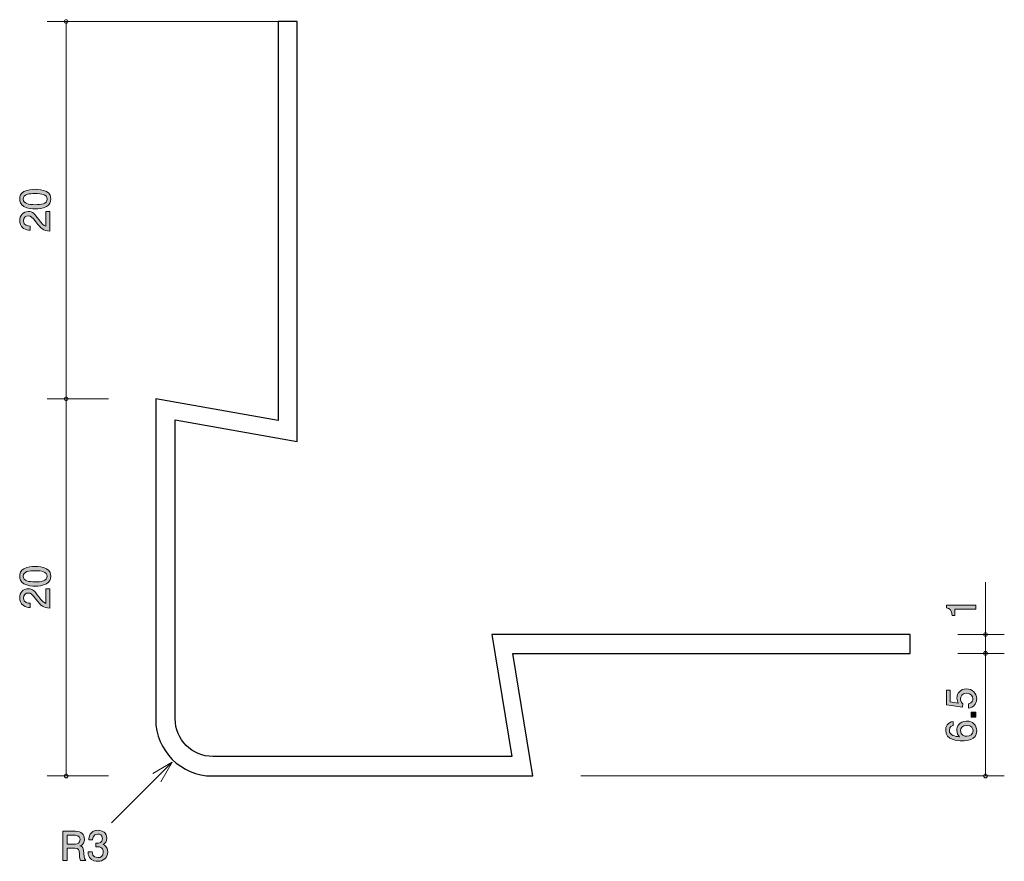
# Model space of a CAD drawing. Units: inches. Extents: x 66 to 118.2, y -149.5 to -104.9.
import ezdxf

# ---------------------------------------------------------------- set-up
doc = ezdxf.new("R2010")
doc.units = ezdxf.units.IN
doc.header["$MEASUREMENT"] = 0
doc.layers.add('_U+30EC_U+30A4_U+30E4_U+30FC 1', color=7, linetype='Continuous')

# ---------------------------------------------------------------- blocks, each defined once
blk = doc.blocks.new('block 3')
at = {"layer": '_U+30EC_U+30A4_U+30E4_U+30FC 1', "true_color": 0xffffff}
h = blk.add_hatch(color=7, dxfattribs=at)
h.dxf.hatch_style = 2
edge = h.paths.add_edge_path()
edge.add_spline(control_points=[(69.175, -149.484), (69.151, -149.44), (69.13, -149.387), (69.128, -149.156), (69.124, -148.913), (69.065, -148.843), (68.887, -148.843), (68.887, -148.843), (68.479, -148.843), (68.479, -148.843), (68.479, -148.843), (68.479, -149.484), (68.479, -149.484), (68.479, -149.484), (68.244, -149.484), (68.244, -149.484), (68.244, -149.484), (68.244, -147.94), (68.244, -147.94), (68.244, -147.94), (68.919, -147.94), (68.919, -147.94), (69.225, -147.94), (69.392, -148.111), (69.392, -148.367), (69.392, -148.418), (69.384, -148.5), (69.34, -148.581), (69.281, -148.684), (69.215, -148.703), (69.154, -148.72), (69.291, -148.763), (69.359, -148.811), (69.363, -149.126), (69.367, -149.397), (69.403, -149.429), (69.471, -149.484), (69.471, -149.484), (69.175, -149.484), (69.175, -149.484)], knot_values=[0, 0, 0, 0, 1, 1, 1, 2, 2, 2, 3, 3, 3, 4, 4, 4, 5, 5, 5, 6, 6, 6, 7, 7, 7, 8, 8, 8, 9, 9, 9, 10, 10, 10, 11, 11, 11, 12, 12, 12, 13, 13, 13, 13], degree=3, periodic=1)
edge = h.paths.add_edge_path()
edge.add_spline(control_points=[(68.923, -148.151), (68.923, -148.151), (68.479, -148.151), (68.479, -148.151), (68.479, -148.151), (68.479, -148.631), (68.479, -148.631), (68.479, -148.631), (68.921, -148.631), (68.921, -148.631), (69.02, -148.631), (69.156, -148.555), (69.156, -148.384), (69.156, -148.306), (69.122, -148.151), (68.923, -148.151)], knot_values=[0, 0, 0, 0, 1, 1, 1, 2, 2, 2, 3, 3, 3, 4, 4, 4, 5, 5, 5, 5], degree=3, periodic=1)
h = blk.add_hatch(color=7, dxfattribs=at)
h.dxf.hatch_style = 2
edge = h.paths.add_edge_path()
edge.add_spline(control_points=[(70.102, -149.535), (70.007, -149.535), (69.789, -149.514), (69.664, -149.328), (69.59, -149.215), (69.586, -149.116), (69.582, -149.031), (69.582, -149.031), (69.802, -149.031), (69.802, -149.031), (69.804, -149.105), (69.814, -149.34), (70.098, -149.34), (70.235, -149.34), (70.388, -149.27), (70.388, -149.042), (70.388, -148.926), (70.35, -148.877), (70.318, -148.845), (70.244, -148.771), (70.127, -148.759), (70.072, -148.759), (70.053, -148.759), (70.017, -148.761), (69.99, -148.765), (69.99, -148.765), (69.99, -148.57), (69.99, -148.57), (70.028, -148.577), (70.07, -148.579), (70.077, -148.579), (70.142, -148.579), (70.341, -148.557), (70.341, -148.321), (70.341, -148.143), (70.21, -148.088), (70.1, -148.088), (69.836, -148.088), (69.827, -148.321), (69.823, -148.392), (69.823, -148.392), (69.62, -148.392), (69.62, -148.392), (69.628, -148.268), (69.656, -147.891), (70.113, -147.891), (70.337, -147.891), (70.578, -148.018), (70.578, -148.314), (70.578, -148.5), (70.483, -148.583), (70.383, -148.644), (70.445, -148.672), (70.627, -148.752), (70.627, -149.029), (70.627, -149.368), (70.379, -149.535), (70.102, -149.535)], knot_values=[0, 0, 0, 0, 1, 1, 1, 2, 2, 2, 3, 3, 3, 4, 4, 4, 5, 5, 5, 6, 6, 6, 7, 7, 7, 8, 8, 8, 9, 9, 9, 10, 10, 10, 11, 11, 11, 12, 12, 12, 13, 13, 13, 14, 14, 14, 15, 15, 15, 16, 16, 16, 17, 17, 17, 18, 18, 18, 19, 19, 19, 19], degree=3, periodic=1)
at = {"layer": '_U+30EC_U+30A4_U+30E4_U+30FC 1', "lineweight": 0}
for points, knots in [([(69.175, -149.484), (69.151, -149.44), (69.13, -149.387), (69.128, -149.156), (69.124, -148.913), (69.065, -148.843), (68.887, -148.843), (68.887, -148.843), (68.479, -148.843), (68.479, -148.843), (68.479, -148.843), (68.479, -149.484), (68.479, -149.484), (68.479, -149.484), (68.244, -149.484), (68.244, -149.484), (68.244, -149.484), (68.244, -147.94), (68.244, -147.94), (68.244, -147.94), (68.919, -147.94), (68.919, -147.94), (69.225, -147.94), (69.392, -148.111), (69.392, -148.367), (69.392, -148.418), (69.384, -148.5), (69.34, -148.581), (69.281, -148.684), (69.215, -148.703), (69.154, -148.72), (69.291, -148.763), (69.359, -148.811), (69.363, -149.126), (69.367, -149.397), (69.403, -149.429), (69.471, -149.484), (69.471, -149.484), (69.175, -149.484), (69.175, -149.484)], [0, 0, 0, 0, 1, 1, 1, 2, 2, 2, 3, 3, 3, 4, 4, 4, 5, 5, 5, 6, 6, 6, 7, 7, 7, 8, 8, 8, 9, 9, 9, 10, 10, 10, 11, 11, 11, 12, 12, 12, 13, 13, 13, 13]), ([(68.923, -148.151), (68.923, -148.151), (68.479, -148.151), (68.479, -148.151), (68.479, -148.151), (68.479, -148.631), (68.479, -148.631), (68.479, -148.631), (68.921, -148.631), (68.921, -148.631), (69.02, -148.631), (69.156, -148.555), (69.156, -148.384), (69.156, -148.306), (69.122, -148.151), (68.923, -148.151)], [0, 0, 0, 0, 1, 1, 1, 2, 2, 2, 3, 3, 3, 4, 4, 4, 5, 5, 5, 5]), ([(70.102, -149.535), (70.007, -149.535), (69.789, -149.514), (69.664, -149.328), (69.59, -149.215), (69.586, -149.116), (69.582, -149.031), (69.582, -149.031), (69.802, -149.031), (69.802, -149.031), (69.804, -149.105), (69.814, -149.34), (70.098, -149.34), (70.235, -149.34), (70.388, -149.27), (70.388, -149.042), (70.388, -148.926), (70.35, -148.877), (70.318, -148.845), (70.244, -148.771), (70.127, -148.759), (70.072, -148.759), (70.053, -148.759), (70.017, -148.761), (69.99, -148.765), (69.99, -148.765), (69.99, -148.57), (69.99, -148.57), (70.028, -148.577), (70.07, -148.579), (70.077, -148.579), (70.142, -148.579), (70.341, -148.557), (70.341, -148.321), (70.341, -148.143), (70.21, -148.088), (70.1, -148.088), (69.836, -148.088), (69.827, -148.321), (69.823, -148.392), (69.823, -148.392), (69.62, -148.392), (69.62, -148.392), (69.628, -148.268), (69.656, -147.891), (70.113, -147.891), (70.337, -147.891), (70.578, -148.018), (70.578, -148.314), (70.578, -148.5), (70.483, -148.583), (70.383, -148.644), (70.445, -148.672), (70.627, -148.752), (70.627, -149.029), (70.627, -149.368), (70.379, -149.535), (70.102, -149.535)], [0, 0, 0, 0, 1, 1, 1, 2, 2, 2, 3, 3, 3, 4, 4, 4, 5, 5, 5, 6, 6, 6, 7, 7, 7, 8, 8, 8, 9, 9, 9, 10, 10, 10, 11, 11, 11, 12, 12, 12, 13, 13, 13, 14, 14, 14, 15, 15, 15, 16, 16, 16, 17, 17, 17, 18, 18, 18, 19, 19, 19, 19])]:
    blk.add_open_spline(points, degree=3, knots=knots, dxfattribs=at)
blk = doc.blocks.new('block 4')
at = {"layer": '_U+30EC_U+30A4_U+30E4_U+30FC 1', "true_color": 0xffffff}
h = blk.add_hatch(color=7, dxfattribs=at)
h.dxf.hatch_style = 2
edge = h.paths.add_edge_path()
edge.add_spline(control_points=[(67.372, -134.024), (67.582, -134.132), (67.601, -134.305), (67.601, -134.421), (67.601, -134.582), (67.554, -134.724), (67.372, -134.819), (67.178, -134.923), (66.941, -134.942), (66.778, -134.942), (66.634, -134.942), (66.382, -134.925), (66.183, -134.819), (65.98, -134.711), (65.957, -134.55), (65.957, -134.421), (65.957, -134.263), (66.001, -134.119), (66.183, -134.024), (66.376, -133.924), (66.604, -133.901), (66.778, -133.901), (66.949, -133.901), (67.18, -133.922), (67.372, -134.024)], knot_values=[0, 0, 0, 0, 1, 1, 1, 2, 2, 2, 3, 3, 3, 4, 4, 4, 5, 5, 5, 6, 6, 6, 7, 7, 7, 8, 8, 8, 8], degree=3, periodic=1)
edge = h.paths.add_edge_path()
edge.add_spline(control_points=[(66.15, -134.421), (66.15, -134.671), (66.433, -134.718), (66.778, -134.718), (67.097, -134.718), (67.406, -134.682), (67.406, -134.421), (67.406, -134.174), (67.125, -134.125), (66.778, -134.125), (66.458, -134.125), (66.15, -134.163), (66.15, -134.421)], knot_values=[0, 0, 0, 0, 1, 1, 1, 2, 2, 2, 3, 3, 3, 4, 4, 4, 4], degree=3, periodic=1)
h = blk.add_hatch(color=7, dxfattribs=at)
h.dxf.hatch_style = 2
edge = h.paths.add_edge_path()
edge.add_spline(control_points=[(66.968, -135.505), (67.127, -135.723), (67.201, -135.816), (67.345, -135.865), (67.345, -135.865), (67.345, -135.086), (67.345, -135.086), (67.345, -135.086), (67.55, -135.086), (67.55, -135.086), (67.55, -135.086), (67.55, -136.114), (67.55, -136.114), (67.192, -136.083), (67.114, -136.017), (66.816, -135.632), (66.617, -135.376), (66.549, -135.311), (66.412, -135.311), (66.293, -135.311), (66.162, -135.383), (66.162, -135.579), (66.162, -135.839), (66.393, -135.848), (66.509, -135.852), (66.509, -135.852), (66.509, -136.076), (66.509, -136.076), (66.382, -136.068), (66.27, -136.057), (66.152, -135.977), (65.991, -135.867), (65.957, -135.681), (65.957, -135.565), (65.957, -135.287), (66.141, -135.08), (66.414, -135.08), (66.643, -135.08), (66.742, -135.196), (66.968, -135.505)], knot_values=[0, 0, 0, 0, 1, 1, 1, 2, 2, 2, 3, 3, 3, 4, 4, 4, 5, 5, 5, 6, 6, 6, 7, 7, 7, 8, 8, 8, 9, 9, 9, 10, 10, 10, 11, 11, 11, 12, 12, 12, 13, 13, 13, 13], degree=3, periodic=1)
at = {"layer": '_U+30EC_U+30A4_U+30E4_U+30FC 1', "lineweight": 0}
for points, knots in [([(67.372, -134.024), (67.582, -134.132), (67.601, -134.305), (67.601, -134.421), (67.601, -134.582), (67.554, -134.724), (67.372, -134.819), (67.178, -134.923), (66.941, -134.942), (66.778, -134.942), (66.634, -134.942), (66.382, -134.925), (66.183, -134.819), (65.98, -134.711), (65.957, -134.55), (65.957, -134.421), (65.957, -134.263), (66.001, -134.119), (66.183, -134.024), (66.376, -133.924), (66.604, -133.901), (66.778, -133.901), (66.949, -133.901), (67.18, -133.922), (67.372, -134.024)], [0, 0, 0, 0, 1, 1, 1, 2, 2, 2, 3, 3, 3, 4, 4, 4, 5, 5, 5, 6, 6, 6, 7, 7, 7, 8, 8, 8, 8]), ([(66.15, -134.421), (66.15, -134.671), (66.433, -134.718), (66.778, -134.718), (67.097, -134.718), (67.406, -134.682), (67.406, -134.421), (67.406, -134.174), (67.125, -134.125), (66.778, -134.125), (66.458, -134.125), (66.15, -134.163), (66.15, -134.421)], [0, 0, 0, 0, 1, 1, 1, 2, 2, 2, 3, 3, 3, 4, 4, 4, 4]), ([(66.968, -135.505), (67.127, -135.723), (67.201, -135.816), (67.345, -135.865), (67.345, -135.865), (67.345, -135.086), (67.345, -135.086), (67.345, -135.086), (67.55, -135.086), (67.55, -135.086), (67.55, -135.086), (67.55, -136.114), (67.55, -136.114), (67.192, -136.083), (67.114, -136.017), (66.816, -135.632), (66.617, -135.376), (66.549, -135.311), (66.412, -135.311), (66.293, -135.311), (66.162, -135.383), (66.162, -135.579), (66.162, -135.839), (66.393, -135.848), (66.509, -135.852), (66.509, -135.852), (66.509, -136.076), (66.509, -136.076), (66.382, -136.068), (66.27, -136.057), (66.152, -135.977), (65.991, -135.867), (65.957, -135.681), (65.957, -135.565), (65.957, -135.287), (66.141, -135.08), (66.414, -135.08), (66.643, -135.08), (66.742, -135.196), (66.968, -135.505)], [0, 0, 0, 0, 1, 1, 1, 2, 2, 2, 3, 3, 3, 4, 4, 4, 5, 5, 5, 6, 6, 6, 7, 7, 7, 8, 8, 8, 9, 9, 9, 10, 10, 10, 11, 11, 11, 12, 12, 12, 13, 13, 13, 13])]:
    blk.add_open_spline(points, degree=3, knots=knots, dxfattribs=at)
blk = doc.blocks.new('block 5')
at = {"layer": '_U+30EC_U+30A4_U+30E4_U+30FC 1', "true_color": 0xffffff}
h = blk.add_hatch(color=7, dxfattribs=at)
h.dxf.hatch_style = 2
edge = h.paths.add_edge_path()
edge.add_spline(control_points=[(67.372, -114.023), (67.582, -114.132), (67.601, -114.305), (67.601, -114.421), (67.601, -114.582), (67.554, -114.724), (67.372, -114.819), (67.178, -114.923), (66.941, -114.941), (66.778, -114.941), (66.634, -114.941), (66.382, -114.925), (66.183, -114.819), (65.98, -114.711), (65.957, -114.55), (65.957, -114.421), (65.957, -114.262), (66.001, -114.119), (66.183, -114.023), (66.376, -113.924), (66.604, -113.901), (66.778, -113.901), (66.949, -113.901), (67.18, -113.922), (67.372, -114.023)], knot_values=[0, 0, 0, 0, 1, 1, 1, 2, 2, 2, 3, 3, 3, 4, 4, 4, 5, 5, 5, 6, 6, 6, 7, 7, 7, 8, 8, 8, 8], degree=3, periodic=1)
edge = h.paths.add_edge_path()
edge.add_spline(control_points=[(66.15, -114.421), (66.15, -114.671), (66.433, -114.718), (66.778, -114.718), (67.097, -114.718), (67.406, -114.681), (67.406, -114.421), (67.406, -114.174), (67.125, -114.125), (66.778, -114.125), (66.458, -114.125), (66.15, -114.163), (66.15, -114.421)], knot_values=[0, 0, 0, 0, 1, 1, 1, 2, 2, 2, 3, 3, 3, 4, 4, 4, 4], degree=3, periodic=1)
h = blk.add_hatch(color=7, dxfattribs=at)
h.dxf.hatch_style = 2
edge = h.paths.add_edge_path()
edge.add_spline(control_points=[(66.968, -115.505), (67.127, -115.723), (67.201, -115.816), (67.345, -115.865), (67.345, -115.865), (67.345, -115.086), (67.345, -115.086), (67.345, -115.086), (67.55, -115.086), (67.55, -115.086), (67.55, -115.086), (67.55, -116.114), (67.55, -116.114), (67.192, -116.082), (67.114, -116.017), (66.816, -115.632), (66.617, -115.376), (66.549, -115.31), (66.412, -115.31), (66.293, -115.31), (66.162, -115.382), (66.162, -115.579), (66.162, -115.839), (66.393, -115.848), (66.509, -115.852), (66.509, -115.852), (66.509, -116.076), (66.509, -116.076), (66.382, -116.068), (66.27, -116.057), (66.152, -115.977), (65.991, -115.867), (65.957, -115.68), (65.957, -115.564), (65.957, -115.287), (66.141, -115.08), (66.414, -115.08), (66.643, -115.08), (66.742, -115.196), (66.968, -115.505)], knot_values=[0, 0, 0, 0, 1, 1, 1, 2, 2, 2, 3, 3, 3, 4, 4, 4, 5, 5, 5, 6, 6, 6, 7, 7, 7, 8, 8, 8, 9, 9, 9, 10, 10, 10, 11, 11, 11, 12, 12, 12, 13, 13, 13, 13], degree=3, periodic=1)
at = {"layer": '_U+30EC_U+30A4_U+30E4_U+30FC 1', "lineweight": 0}
for points, knots in [([(67.372, -114.023), (67.582, -114.132), (67.601, -114.305), (67.601, -114.421), (67.601, -114.582), (67.554, -114.724), (67.372, -114.819), (67.178, -114.923), (66.941, -114.941), (66.778, -114.941), (66.634, -114.941), (66.382, -114.925), (66.183, -114.819), (65.98, -114.711), (65.957, -114.55), (65.957, -114.421), (65.957, -114.262), (66.001, -114.119), (66.183, -114.023), (66.376, -113.924), (66.604, -113.901), (66.778, -113.901), (66.949, -113.901), (67.18, -113.922), (67.372, -114.023)], [0, 0, 0, 0, 1, 1, 1, 2, 2, 2, 3, 3, 3, 4, 4, 4, 5, 5, 5, 6, 6, 6, 7, 7, 7, 8, 8, 8, 8]), ([(66.15, -114.421), (66.15, -114.671), (66.433, -114.718), (66.778, -114.718), (67.097, -114.718), (67.406, -114.681), (67.406, -114.421), (67.406, -114.174), (67.125, -114.125), (66.778, -114.125), (66.458, -114.125), (66.15, -114.163), (66.15, -114.421)], [0, 0, 0, 0, 1, 1, 1, 2, 2, 2, 3, 3, 3, 4, 4, 4, 4]), ([(66.968, -115.505), (67.127, -115.723), (67.201, -115.816), (67.345, -115.865), (67.345, -115.865), (67.345, -115.086), (67.345, -115.086), (67.345, -115.086), (67.55, -115.086), (67.55, -115.086), (67.55, -115.086), (67.55, -116.114), (67.55, -116.114), (67.192, -116.082), (67.114, -116.017), (66.816, -115.632), (66.617, -115.376), (66.549, -115.31), (66.412, -115.31), (66.293, -115.31), (66.162, -115.382), (66.162, -115.579), (66.162, -115.839), (66.393, -115.848), (66.509, -115.852), (66.509, -115.852), (66.509, -116.076), (66.509, -116.076), (66.382, -116.068), (66.27, -116.057), (66.152, -115.977), (65.991, -115.867), (65.957, -115.68), (65.957, -115.564), (65.957, -115.287), (66.141, -115.08), (66.414, -115.08), (66.643, -115.08), (66.742, -115.196), (66.968, -115.505)], [0, 0, 0, 0, 1, 1, 1, 2, 2, 2, 3, 3, 3, 4, 4, 4, 5, 5, 5, 6, 6, 6, 7, 7, 7, 8, 8, 8, 9, 9, 9, 10, 10, 10, 11, 11, 11, 12, 12, 12, 13, 13, 13, 13])]:
    blk.add_open_spline(points, degree=3, knots=knots, dxfattribs=at)
blk = doc.blocks.new('block 6')
at = {"layer": '_U+30EC_U+30A4_U+30E4_U+30FC 1', "true_color": 0xffffff}
h = blk.add_hatch(color=7, dxfattribs=at)
h.dxf.hatch_style = 2
edge = h.paths.add_edge_path()
edge.add_spline(control_points=[(116.705, -140.917), (116.705, -140.995), (116.688, -141.097), (116.625, -141.199), (116.515, -141.372), (116.384, -141.393), (116.276, -141.412), (116.276, -141.412), (116.276, -141.19), (116.276, -141.19), (116.475, -141.135), (116.504, -141.008), (116.504, -140.915), (116.504, -140.776), (116.405, -140.623), (116.172, -140.623), (115.916, -140.623), (115.846, -140.803), (115.846, -140.924), (115.846, -140.955), (115.846, -141.097), (115.975, -141.186), (115.975, -141.186), (115.956, -141.361), (115.956, -141.361), (115.956, -141.361), (115.11, -141.241), (115.11, -141.241), (115.11, -141.241), (115.11, -140.462), (115.11, -140.462), (115.11, -140.462), (115.305, -140.462), (115.305, -140.462), (115.305, -140.462), (115.305, -141.078), (115.305, -141.078), (115.305, -141.078), (115.728, -141.143), (115.728, -141.143), (115.694, -141.082), (115.654, -140.999), (115.654, -140.881), (115.654, -140.627), (115.84, -140.39), (116.153, -140.39), (116.47, -140.39), (116.705, -140.615), (116.705, -140.917)], knot_values=[0, 0, 0, 0, 1, 1, 1, 2, 2, 2, 3, 3, 3, 4, 4, 4, 5, 5, 5, 6, 6, 6, 7, 7, 7, 8, 8, 8, 9, 9, 9, 10, 10, 10, 11, 11, 11, 12, 12, 12, 13, 13, 13, 14, 14, 14, 15, 15, 15, 16, 16, 16, 16], degree=3, periodic=1)
h = blk.add_hatch(color=7, dxfattribs=at)
h.dxf.hatch_style = 2
h.paths.add_polyline_path([(116.654, -141.886), (116.403, -141.886), (116.403, -141.635), (116.654, -141.635)])
h = blk.add_hatch(color=7, dxfattribs=at)
h.dxf.hatch_style = 2
edge = h.paths.add_edge_path()
edge.add_spline(control_points=[(116.705, -142.619), (116.705, -143.135), (116.151, -143.144), (115.937, -143.144), (115.707, -143.144), (115.059, -143.124), (115.059, -142.581), (115.059, -142.408), (115.129, -142.162), (115.461, -142.124), (115.461, -142.124), (115.461, -142.338), (115.461, -142.338), (115.404, -142.348), (115.256, -142.38), (115.256, -142.583), (115.256, -142.875), (115.584, -142.915), (115.789, -142.928), (115.711, -142.835), (115.652, -142.767), (115.652, -142.585), (115.652, -142.405), (115.76, -142.103), (116.166, -142.103), (116.485, -142.103), (116.705, -142.302), (116.705, -142.619)], knot_values=[0, 0, 0, 0, 1, 1, 1, 2, 2, 2, 3, 3, 3, 4, 4, 4, 5, 5, 5, 6, 6, 6, 7, 7, 7, 8, 8, 8, 9, 9, 9, 9], degree=3, periodic=1)
edge = h.paths.add_edge_path()
edge.add_spline(control_points=[(115.846, -142.602), (115.846, -142.865), (116.058, -142.903), (116.174, -142.903), (116.35, -142.903), (116.513, -142.807), (116.513, -142.624), (116.513, -142.503), (116.454, -142.327), (116.168, -142.327), (115.944, -142.327), (115.846, -142.467), (115.846, -142.602)], knot_values=[0, 0, 0, 0, 1, 1, 1, 2, 2, 2, 3, 3, 3, 4, 4, 4, 4], degree=3, periodic=1)
at = {"layer": '_U+30EC_U+30A4_U+30E4_U+30FC 1', "lineweight": 0}
blk.add_lwpolyline([(116.654, -141.886), (116.403, -141.886), (116.403, -141.635), (116.654, -141.635), (116.654, -141.886)], dxfattribs=at)
for points, knots in [([(116.705, -140.917), (116.705, -140.995), (116.688, -141.097), (116.625, -141.199), (116.515, -141.372), (116.384, -141.393), (116.276, -141.412), (116.276, -141.412), (116.276, -141.19), (116.276, -141.19), (116.475, -141.135), (116.504, -141.008), (116.504, -140.915), (116.504, -140.776), (116.405, -140.623), (116.172, -140.623), (115.916, -140.623), (115.846, -140.803), (115.846, -140.924), (115.846, -140.955), (115.846, -141.097), (115.975, -141.186), (115.975, -141.186), (115.956, -141.361), (115.956, -141.361), (115.956, -141.361), (115.11, -141.241), (115.11, -141.241), (115.11, -141.241), (115.11, -140.462), (115.11, -140.462), (115.11, -140.462), (115.305, -140.462), (115.305, -140.462), (115.305, -140.462), (115.305, -141.078), (115.305, -141.078), (115.305, -141.078), (115.728, -141.143), (115.728, -141.143), (115.694, -141.082), (115.654, -140.999), (115.654, -140.881), (115.654, -140.627), (115.84, -140.39), (116.153, -140.39), (116.47, -140.39), (116.705, -140.615), (116.705, -140.917)], [0, 0, 0, 0, 1, 1, 1, 2, 2, 2, 3, 3, 3, 4, 4, 4, 5, 5, 5, 6, 6, 6, 7, 7, 7, 8, 8, 8, 9, 9, 9, 10, 10, 10, 11, 11, 11, 12, 12, 12, 13, 13, 13, 14, 14, 14, 15, 15, 15, 16, 16, 16, 16]), ([(116.705, -142.619), (116.705, -143.135), (116.151, -143.144), (115.937, -143.144), (115.707, -143.144), (115.059, -143.124), (115.059, -142.581), (115.059, -142.408), (115.129, -142.162), (115.461, -142.124), (115.461, -142.124), (115.461, -142.338), (115.461, -142.338), (115.404, -142.348), (115.256, -142.38), (115.256, -142.583), (115.256, -142.875), (115.584, -142.915), (115.789, -142.928), (115.711, -142.835), (115.652, -142.767), (115.652, -142.585), (115.652, -142.405), (115.76, -142.103), (116.166, -142.103), (116.485, -142.103), (116.705, -142.302), (116.705, -142.619)], [0, 0, 0, 0, 1, 1, 1, 2, 2, 2, 3, 3, 3, 4, 4, 4, 5, 5, 5, 6, 6, 6, 7, 7, 7, 8, 8, 8, 9, 9, 9, 9]), ([(115.846, -142.602), (115.846, -142.865), (116.058, -142.903), (116.174, -142.903), (116.35, -142.903), (116.513, -142.807), (116.513, -142.624), (116.513, -142.503), (116.454, -142.327), (116.168, -142.327), (115.944, -142.327), (115.846, -142.467), (115.846, -142.602)], [0, 0, 0, 0, 1, 1, 1, 2, 2, 2, 3, 3, 3, 4, 4, 4, 4])]:
    blk.add_open_spline(points, degree=3, knots=knots, dxfattribs=at)
blk = doc.blocks.new('block 7')
at = {"layer": '_U+30EC_U+30A4_U+30E4_U+30FC 1', "true_color": 0xffffff}
h = blk.add_hatch(color=7, dxfattribs=at)
h.dxf.hatch_style = 2
edge = h.paths.add_edge_path()
edge.add_spline(control_points=[(116.654, -136.17), (116.654, -136.17), (115.55, -136.17), (115.55, -136.17), (115.55, -136.17), (115.55, -136.5), (115.55, -136.5), (115.55, -136.5), (115.402, -136.5), (115.402, -136.5), (115.387, -136.168), (115.224, -136.122), (115.11, -136.092), (115.11, -136.092), (115.11, -135.946), (115.11, -135.946), (115.11, -135.946), (116.654, -135.946), (116.654, -135.946), (116.654, -135.946), (116.654, -136.17), (116.654, -136.17)], knot_values=[0, 0, 0, 0, 1, 1, 1, 2, 2, 2, 3, 3, 3, 4, 4, 4, 5, 5, 5, 6, 6, 6, 7, 7, 7, 7], degree=3, periodic=1)
at = {"layer": '_U+30EC_U+30A4_U+30E4_U+30FC 1', "lineweight": 0}
blk.add_open_spline([(116.654, -136.17), (116.654, -136.17), (115.55, -136.17), (115.55, -136.17), (115.55, -136.17), (115.55, -136.5), (115.55, -136.5), (115.55, -136.5), (115.402, -136.5), (115.402, -136.5), (115.387, -136.168), (115.224, -136.122), (115.11, -136.092), (115.11, -136.092), (115.11, -135.946), (115.11, -135.946), (115.11, -135.946), (116.654, -135.946), (116.654, -135.946), (116.654, -135.946), (116.654, -136.17), (116.654, -136.17)], degree=3, knots=[0, 0, 0, 0, 1, 1, 1, 2, 2, 2, 3, 3, 3, 4, 4, 4, 5, 5, 5, 6, 6, 6, 7, 7, 7, 7], dxfattribs=at)
blk = doc.blocks.new('block 2')
at = {"layer": '_U+30EC_U+30A4_U+30E4_U+30FC 1', "color": 7, "lineweight": 9, "true_color": 0xffffff}
for points in [[(80.668, -105.01), (67.42, -105.01)], [(68.421, -105.01), (68.421, -145.01)], [(70.668, -125.009), (67.42, -125.009)], [(117.169, -134.739), (117.169, -145.01)], [(115.709, -137.51), (118.168, -137.51)], [(115.709, -138.51), (118.168, -138.51)], [(70.826, -147.492), (74.049, -144.274)], [(73.01, -144.875), (74.049, -144.274)], [(73.449, -145.314), (74.049, -144.274)], [(70.668, -145.01), (67.42, -145.01)], [(95.708, -145.01), (118.168, -145.01)]]:
    blk.add_lwpolyline(points, dxfattribs=at)
for points in [[(68.421, -105.11), (68.476, -105.11), (68.521, -105.065), (68.521, -105.01), (68.521, -104.954), (68.476, -104.91), (68.421, -104.91), (68.366, -104.91), (68.321, -104.954), (68.321, -105.01), (68.321, -105.065), (68.366, -105.11), (68.421, -105.11)], [(68.421, -125.109), (68.476, -125.109), (68.521, -125.064), (68.521, -125.009), (68.521, -124.954), (68.476, -124.909), (68.421, -124.909), (68.366, -124.909), (68.321, -124.954), (68.321, -125.009), (68.321, -125.064), (68.366, -125.109), (68.421, -125.109)], [(117.269, -137.51), (117.269, -137.455), (117.224, -137.41), (117.169, -137.41), (117.114, -137.41), (117.069, -137.455), (117.069, -137.51), (117.069, -137.565), (117.114, -137.61), (117.169, -137.61), (117.224, -137.61), (117.269, -137.565), (117.269, -137.51)], [(117.269, -138.51), (117.269, -138.455), (117.224, -138.41), (117.169, -138.41), (117.114, -138.41), (117.069, -138.455), (117.069, -138.51), (117.069, -138.565), (117.114, -138.61), (117.169, -138.61), (117.224, -138.61), (117.269, -138.565), (117.269, -138.51)], [(68.421, -145.111), (68.476, -145.111), (68.521, -145.066), (68.521, -145.01), (68.521, -144.955), (68.476, -144.91), (68.421, -144.91), (68.366, -144.91), (68.321, -144.955), (68.321, -145.01), (68.321, -145.066), (68.366, -145.111), (68.421, -145.111)], [(117.269, -145.01), (117.269, -144.955), (117.224, -144.91), (117.169, -144.91), (117.114, -144.91), (117.069, -144.955), (117.069, -145.01), (117.069, -145.065), (117.114, -145.11), (117.169, -145.11), (117.224, -145.11), (117.269, -145.065), (117.269, -145.01)]]:
    blk.add_open_spline(points, degree=3, knots=[0, 0, 0, 0, 1, 1, 1, 2, 2, 2, 3, 3, 3, 4, 4, 4, 4], dxfattribs=at)
at = {"layer": '_U+30EC_U+30A4_U+30E4_U+30FC 1', "color": 7, "lineweight": 25, "true_color": 0xffffff}
blk.add_open_spline([(93.168, -145.01), (93.168, -145.01), (76.168, -145.01), (76.168, -145.01), (74.518, -145.01), (73.168, -143.66), (73.168, -142.01), (73.168, -142.01), (73.168, -125.01), (73.168, -125.01), (73.168, -125.01), (79.668, -126.163), (79.668, -126.163), (79.668, -126.163), (79.668, -105.01), (79.668, -105.01), (79.668, -105.01), (80.668, -105.01), (80.668, -105.01), (80.668, -105.01), (80.668, -127.274), (80.668, -127.274), (80.668, -127.274), (74.201, -126.124), (74.201, -126.124), (74.201, -126.124), (74.201, -141.977), (74.201, -141.977), (74.201, -143.077), (75.101, -143.977), (76.201, -143.977), (76.201, -143.977), (92.054, -143.977), (92.054, -143.977), (92.054, -143.977), (91, -137.51), (91, -137.51), (91, -137.51), (113.168, -137.51), (113.168, -137.51), (113.168, -137.51), (113.168, -138.51), (113.168, -138.51), (113.168, -138.51), (92.111, -138.51), (92.111, -138.51), (92.111, -138.51), (93.168, -145.01), (93.168, -145.01)], degree=3, knots=[0, 0, 0, 0, 1, 1, 1, 2, 2, 2, 3, 3, 3, 4, 4, 4, 5, 5, 5, 6, 6, 6, 7, 7, 7, 8, 8, 8, 9, 9, 9, 10, 10, 10, 11, 11, 11, 12, 12, 12, 13, 13, 13, 14, 14, 14, 15, 15, 15, 16, 16, 16, 16], dxfattribs=at)
at = {"layer": '_U+30EC_U+30A4_U+30E4_U+30FC 1'}
for name in ['block 5', 'block 4', 'block 7', 'block 6', 'block 3']:
    blk.add_blockref(name, (0, 0), dxfattribs=at)

msp = doc.modelspace()

# ---------------------------------------------------------------- block references
at = {"layer": '_U+30EC_U+30A4_U+30E4_U+30FC 1'}
msp.add_blockref('block 2', (0, 0), dxfattribs=at)

doc.saveas('drawing.dxf')
